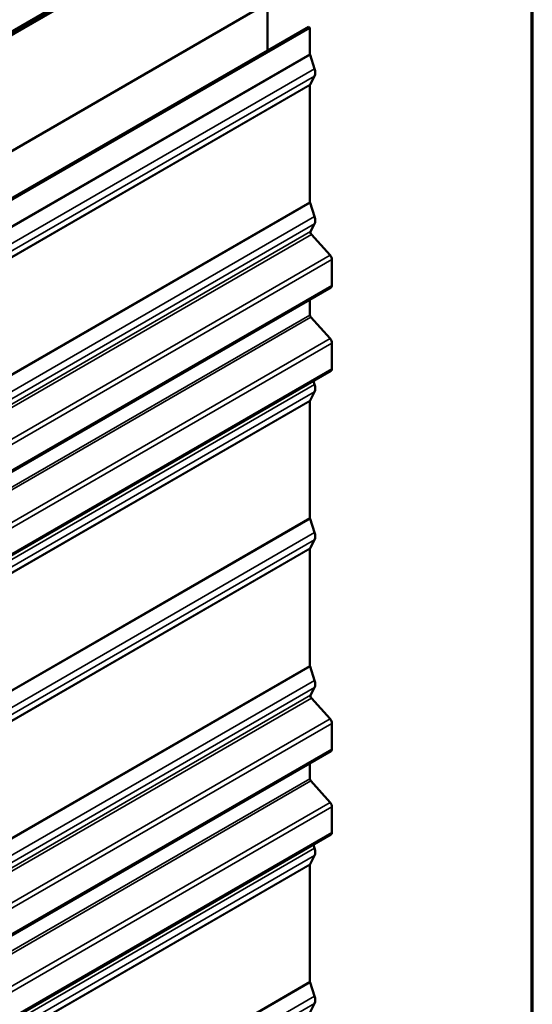
# Model space of a CAD drawing. Units: inches. Extents: x 0.6 to 33.5, y 0.6 to 21.4.
# Drawn here: x 32.7 to 33.4, y 19.3 to 20.7 of the extents above; entities that cross this region are included whole.
import ezdxf

# ---------------------------------------------------------------- set-up
doc = ezdxf.new("R2010")
doc.units = ezdxf.units.IN
doc.header["$LTSCALE"] = 2
doc.header["$MEASUREMENT"] = 0
doc.layers.get('0').update_dxf_attribs({"lineweight": 13})
for name, color, linetype, lineweight in [('Border (ANSI)', 7, 'Continuous', 70), ('Visible (ANSI)', 7, 'Continuous', 50), ('Visible Narrow (ANSI)', 7, 'Continuous', 35)]:
    doc.layers.add(name, color=color, linetype=linetype, lineweight=lineweight)

# ---------------------------------------------------------------- blocks, each defined once
blk = doc.blocks.new('Borders ATAS A Border')
at = {"layer": 'Border (ANSI)'}
blk.add_line((16.7, 0.3), (16.7, 10.7), dxfattribs=at)

msp = doc.modelspace()

# ---------------------------------------------------------------- linework, layer by layer
at = {"layer": 'Visible (ANSI)'}
for p, q in [((32.881203, 20.798906), (28.638562, 18.349416)), ((28.638703, 18.344436), (32.885728, 20.796457)), ((32.882193, 20.798498), (28.641532, 18.350151)), ((28.64436, 18.348518), (32.885021, 20.796865)), ((33.027149, 20.714807), (28.638703, 18.181137)), ((33.027149, 20.648508), (33.027149, 20.714807)), ((28.776306, 18.194282), (33.084566, 20.681657)), ((33.086829, 20.680351), (28.778569, 18.192976)), ((33.086829, 20.680351), (33.084566, 20.681657)), ((33.086829, 20.643144), (33.086829, 20.680351)), ((33.093384, 20.622549), (33.087041, 20.641918)), ((33.087041, 20.600249), (33.093384, 20.612294)), ((33.086829, 20.434788), (33.086829, 20.599267)), ((33.093384, 20.414192), (33.087041, 20.433561)), ((33.087785, 20.393306), (33.093384, 20.403937)), ((33.115152, 20.359887), (33.08888, 20.389202)), ((33.117765, 20.317378), (33.117765, 20.353643)), ((33.11644, 20.314448), (28.919558, 17.891377)), ((33.086829, 20.275627), (33.086829, 20.297352)), ((33.115152, 20.242359), (33.088136, 20.272504)), ((33.117765, 20.19985), (33.117765, 20.236115)), ((33.11644, 20.19692), (28.919558, 17.773849)), ((33.093384, 20.177708), (33.091759, 20.182671)), ((33.087041, 20.155408), (33.093384, 20.167453)), ((33.086829, 19.989947), (33.086829, 20.154427)), ((33.093384, 19.969352), (33.087041, 19.98872)), ((33.087041, 19.947052), (33.093384, 19.959096)), ((33.086829, 19.78159), (33.086829, 19.94607)), ((33.093384, 19.760995), (33.087041, 19.780364)), ((33.087785, 19.740109), (33.093384, 19.75074)), ((33.115152, 19.70669), (33.08888, 19.736005)), ((33.117765, 19.664181), (33.117765, 19.700446)), ((33.11644, 19.661251), (28.919558, 17.23818)), ((33.086829, 19.622429), (33.086829, 19.644155)), ((33.115152, 19.589162), (33.088136, 19.619307)), ((33.117765, 19.546652), (33.117765, 19.582918)), ((33.11644, 19.543723), (28.919558, 17.120652)), ((33.093384, 19.524511), (33.091759, 19.529473)), ((33.087041, 19.502211), (33.093384, 19.514256)), ((33.086829, 19.33675), (33.086829, 19.501229)), ((33.093384, 19.316154), (33.087041, 19.335523)), ((33.087041, 19.293855), (33.093384, 19.305899))]:
    msp.add_line(p, q, dxfattribs=at)
for centre, major_axis, start_param, end_param in [((33.089092, 20.641838), (-0.0016, 0.002771), 0.78539816, 1.22173048), ((33.083861, 20.622919), (0.00743, -0.012869), 0.34906585, 1.22173048), ((33.089092, 20.597961), (-0.0016, 0.002771), 0.34906585, 0.78539816), ((33.089092, 20.433481), (-0.0016, 0.002771), 0.78539816, 1.22173048), ((33.083861, 20.414563), (0.00743, -0.012869), 0.34906585, 1.22173048), ((33.089836, 20.391018), (-0.0016, 0.002771), 0.34906585, 1.91986218), ((33.11324, 20.356256), (-0.0032, 0.005543), 3.92699082, 5.06145483), ((33.11324, 20.319991), (0.0032, -0.005543), 0, 0.78539816), ((33.089092, 20.27432), (-0.0016, 0.002771), 0.78539816, 1.91986218), ((33.11324, 20.238728), (-0.0032, 0.005543), 3.92699082, 5.06145483), ((33.11324, 20.202462), (0.0032, -0.005543), 0, 0.78539816), ((33.083861, 20.178079), (0.00743, -0.012869), 0.34906585, 1.22173048), ((33.089092, 20.15312), (-0.0016, 0.002771), 0.34906585, 0.78539816), ((33.089092, 19.988641), (-0.0016, 0.002771), 0.78539816, 1.22173048), ((33.083861, 19.969722), (0.00743, -0.012869), 0.34906585, 1.22173048), ((33.089092, 19.944764), (-0.0016, 0.002771), 0.34906585, 0.78539816), ((33.089092, 19.780284), (-0.0016, 0.002771), 0.78539816, 1.22173048), ((33.083861, 19.761366), (0.00743, -0.012869), 0.34906585, 1.22173048), ((33.089836, 19.737821), (-0.0016, 0.002771), 0.34906585, 1.91986218), ((33.11324, 19.703058), (-0.0032, 0.005543), 3.92699082, 5.06145483), ((33.11324, 19.666793), (0.0032, -0.005543), 0, 0.78539816), ((33.089092, 19.621123), (-0.0016, 0.002771), 0.78539816, 1.91986218), ((33.11324, 19.58553), (-0.0032, 0.005543), 3.92699082, 5.06145483), ((33.11324, 19.549265), (0.0032, -0.005543), 0, 0.78539816), ((33.083861, 19.524881), (0.00743, -0.012869), 0.34906585, 1.22173048), ((33.089092, 19.499923), (-0.0016, 0.002771), 0.34906585, 0.78539816), ((33.089092, 19.335443), (-0.0016, 0.002771), 0.78539816, 1.22173048), ((33.083861, 19.316525), (0.00743, -0.012869), 0.34906585, 1.22173048)]:
    msp.add_ellipse(centre, major_axis=major_axis, ratio=0.57735027, start_param=start_param, end_param=end_param, dxfattribs=at)
at = {"layer": 'Visible Narrow (ANSI)'}
for p, q in [((28.793113, 18.164166), (33.086829, 20.643144)), ((28.794282, 18.163492), (33.087041, 20.641918)), ((28.918028, 18.211906), (33.093384, 20.622549)), ((28.919558, 18.202534), (33.093384, 20.612294)), ((28.919558, 18.194151), (33.087041, 20.600249)), ((28.919558, 18.193292), (33.086829, 20.599267)), ((32.633842, 20.173255), (33.086829, 20.434788)), ((32.63501, 20.172581), (33.087041, 20.433561)), ((28.919558, 17.994178), (33.093384, 20.403937)), ((32.629376, 20.146297), (33.093384, 20.414192)), ((28.919558, 17.986779), (33.087785, 20.393306)), ((28.919558, 17.982043), (33.08888, 20.389202)), ((28.919558, 17.93756), (33.115152, 20.359887)), ((28.919558, 17.929807), (33.117765, 20.353643)), ((28.919558, 17.893542), (33.117765, 20.317378)), ((28.919558, 17.869651), (33.086829, 20.275627)), ((28.919558, 17.865775), (33.088136, 20.272504)), ((28.919558, 17.820032), (33.115152, 20.242359)), ((28.919558, 17.812279), (33.117765, 20.236115)), ((28.919558, 17.776014), (33.117765, 20.19985)), ((28.919558, 17.767948), (33.093384, 20.177708)), ((28.919558, 17.757693), (33.093384, 20.167453)), ((28.919558, 17.749311), (33.087041, 20.155408)), ((28.919558, 17.748451), (33.086829, 20.154427)), ((28.919558, 17.583972), (33.086829, 19.989947)), ((28.919558, 17.582623), (33.087041, 19.98872)), ((28.919558, 17.559592), (33.093384, 19.969352)), ((28.919558, 17.549337), (33.093384, 19.959096)), ((28.919558, 17.540954), (33.087041, 19.947052)), ((28.919558, 17.540095), (33.086829, 19.94607)), ((32.633842, 19.520058), (33.086829, 19.78159)), ((32.63501, 19.519383), (33.087041, 19.780364)), ((28.919558, 17.34098), (33.093384, 19.75074)), ((32.629376, 19.4931), (33.093384, 19.760995)), ((28.919558, 17.333581), (33.087785, 19.740109)), ((28.919558, 17.328845), (33.08888, 19.736005)), ((28.919558, 17.284363), (33.115152, 19.70669)), ((28.919558, 17.276609), (33.117765, 19.700446)), ((28.919558, 17.240344), (33.117765, 19.664181)), ((28.919558, 17.216454), (33.086829, 19.622429)), ((28.919558, 17.212577), (33.088136, 19.619307)), ((28.919558, 17.166835), (33.115152, 19.589162)), ((28.919558, 17.159081), (33.117765, 19.582918)), ((28.919558, 17.122816), (33.117765, 19.546652)), ((28.919558, 17.114751), (33.093384, 19.524511)), ((28.919558, 17.104496), (33.093384, 19.514256)), ((28.919558, 17.096113), (33.087041, 19.502211)), ((28.919558, 17.095254), (33.086829, 19.501229)), ((28.919558, 16.930774), (33.086829, 19.33675)), ((28.919558, 16.929425), (33.087041, 19.335523)), ((28.919558, 16.906395), (33.093384, 19.316154)), ((28.919558, 16.896139), (33.093384, 19.305899))]:
    msp.add_line(p, q, dxfattribs=at)

# ---------------------------------------------------------------- block references
at = {"xscale": 2, "yscale": 2, "zscale": 2}
msp.add_blockref('Borders ATAS A Border', (0, 0), dxfattribs=at)

doc.saveas('drawing.dxf')
